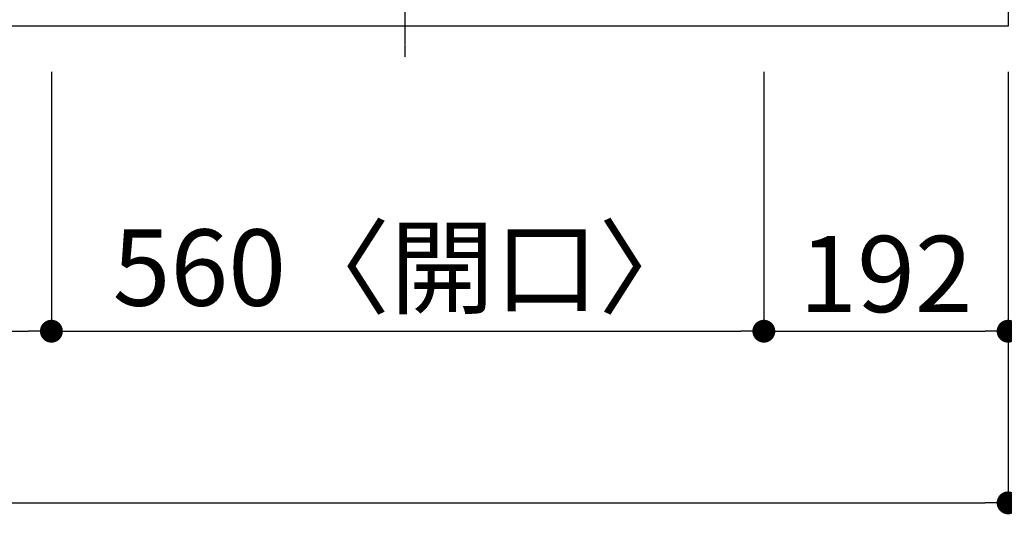
# Model space of a CAD drawing. Units: inches. Extents: x 0 to 26473, y -25 to 8845.
# Drawn here: x 3374 to 4148, y 6277 to 6666 of the extents above; entities that cross this region are included whole.
import ezdxf

# ---------------------------------------------------------------- set-up
doc = ezdxf.new("R2010")
doc.units = ezdxf.units.IN
doc.header["$MEASUREMENT"] = 0
doc.linetypes.add('CENTER', pattern=[2, 1.25, -0.25, 0.25, -0.25])
doc.layers.get('DEFPOINTS').update_dxf_attribs({"color": 146})
for name, color, linetype in [('126-甲板', 2, 'Continuous'), ('150-機器', 8, 'Continuous'), ('166-寸法B', 11, 'Continuous')]:
    doc.layers.add(name, color=color, linetype=linetype)
doc.styles.add('KH001', font='txt')
doc.dimstyles.new('KH1xx030', dxfattribs={"dimscale": 30, "dimtxt": 2, "dimasz": 0.6, "dimexe": 0.3, "dimexo": 1.2, "dimgap": 0.5, "dimtad": 3, "dimdec": 1, "dimdsep": 46, "dimlunit": 6, "dimtxsty": 'KH001', "dimblk": 'DOT', "dimcen": 1, "dimdle": 1, "dimclrd": 256, "dimclre": 256, "dimclrt": 256, "dimadec": 0, "dimazin": 0, "dimtfac": 1, "dimtdec": 1, "dimtix": 1, "dimtmove": 2, "dimatfit": 3, "dimldrblk": 'CLOSEDBLANK', "dimfxl": 1, "dimtolj": 1, "dimtzin": 0, "dimlwd": -1, "dimlwe": -1, "dimarcsym": 0})

# ---------------------------------------------------------------- blocks, each defined once
blk = doc.blocks.new('_Dot')
at = {"color": 0, "linetype": 'ByBlock', "lineweight": -2}
blk.add_line((-0.5, 0), (-1, 0), dxfattribs=at)
at = {"color": 0, "linetype": 'ByBlock', "const_width": 0.5}
blk.add_lwpolyline([(-0.25, 0, 1), (0.25, 0, 1)], format="xyb", close=True, dxfattribs=at)
blk = doc.blocks.new('*D640')
at = {"layer": '166-寸法B'}
for p, q in [((2418.75, 6625.36), (2418.75, 6412.36)), ((3398.75, 6625.36), (3398.75, 6412.36)), ((2436.75, 6421.36), (3380.75, 6421.36))]:
    blk.add_line(p, q, dxfattribs=at)
at = {"layer": 'DEFPOINTS', "color": 0}
for p in [(2418.75, 6661.36), (3398.75, 6661.36), (3398.75, 6421.36)]:
    blk.add_point(p, dxfattribs=at)
at = {"layer": '166-寸法B', "linetype": 'ByBlock', "xscale": 18, "yscale": 18, "zscale": 18, "rotation": 180}
blk.add_blockref('_Dot', (2418.75, 6421.36), dxfattribs=at)
at = {"layer": '166-寸法B', "linetype": 'ByBlock', "xscale": 18, "yscale": 18, "zscale": 18}
blk.add_blockref('_Dot', (3398.75, 6421.36), dxfattribs=at)
at = {"layer": '166-寸法B', "insert": (2908.75, 6466.36), "char_height": 60, "attachment_point": 5, "style": 'KH001'}
blk.add_mtext('\\A1;980', dxfattribs=at)
blk = doc.blocks.new('_ClosedBlank')
at = {"color": 0, "linetype": 'ByBlock', "lineweight": -2}
for p, q in [((-1, 0.167), (0, 0)), ((-1, 0.167), (-1, -0.167)), ((0, 0), (-1, -0.167))]:
    blk.add_line(p, q, dxfattribs=at)
blk = doc.blocks.new('*D641')
at = {"layer": '166-寸法B'}
for p, q in [((3398.75, 6625.36), (3398.75, 6412.36)), ((3958.75, 6625.36), (3958.75, 6412.36)), ((3416.75, 6421.36), (3940.75, 6421.36))]:
    blk.add_line(p, q, dxfattribs=at)
at = {"layer": 'DEFPOINTS', "color": 0}
for p in [(3398.75, 6661.36), (3958.75, 6661.36), (3958.75, 6421.36)]:
    blk.add_point(p, dxfattribs=at)
at = {"layer": '166-寸法B', "linetype": 'ByBlock', "xscale": 18, "yscale": 18, "zscale": 18, "rotation": 180}
blk.add_blockref('_Dot', (3398.75, 6421.36), dxfattribs=at)
at = {"layer": '166-寸法B', "linetype": 'ByBlock', "xscale": 18, "yscale": 18, "zscale": 18}
blk.add_blockref('_Dot', (3958.75, 6421.36), dxfattribs=at)
at = {"layer": '166-寸法B', "insert": (3678.75, 6471.39), "char_height": 60, "attachment_point": 5, "style": 'KH001'}
blk.add_mtext('\\A1;560〈開口〉', dxfattribs=at)
blk = doc.blocks.new('*D642')
at = {"layer": '166-寸法B'}
for p, q in [((3958.75, 6625.36), (3958.75, 6412.36)), ((4150.75, 6625.36), (4150.75, 6412.36)), ((3976.75, 6421.36), (4132.75, 6421.36))]:
    blk.add_line(p, q, dxfattribs=at)
at = {"layer": 'DEFPOINTS', "color": 0}
for p in [(3958.75, 6661.36), (4150.75, 6661.36), (4150.75, 6421.36)]:
    blk.add_point(p, dxfattribs=at)
at = {"layer": '166-寸法B', "linetype": 'ByBlock', "xscale": 18, "yscale": 18, "zscale": 18, "rotation": 180}
blk.add_blockref('_Dot', (3958.75, 6421.36), dxfattribs=at)
at = {"layer": '166-寸法B', "linetype": 'ByBlock', "xscale": 18, "yscale": 18, "zscale": 18}
blk.add_blockref('_Dot', (4150.75, 6421.36), dxfattribs=at)
at = {"layer": '166-寸法B', "insert": (4054.75, 6466.36), "char_height": 60, "attachment_point": 5, "style": 'KH001'}
blk.add_mtext('\\A1;192', dxfattribs=at)
blk = doc.blocks.new('*D643')
at = {"layer": '166-寸法B'}
for p, q in [((1406.75, 6625.36), (1406.75, 6277.36)), ((4150.75, 6625.36), (4150.75, 6277.36)), ((1424.75, 6286.36), (4132.75, 6286.36))]:
    blk.add_line(p, q, dxfattribs=at)
at = {"layer": 'DEFPOINTS', "color": 0}
for p in [(1406.75, 6661.36), (4150.75, 6661.36), (4150.75, 6286.36)]:
    blk.add_point(p, dxfattribs=at)
at = {"layer": '166-寸法B', "linetype": 'ByBlock', "xscale": 18, "yscale": 18, "zscale": 18, "rotation": 180}
blk.add_blockref('_Dot', (1406.75, 6286.36), dxfattribs=at)
at = {"layer": '166-寸法B', "linetype": 'ByBlock', "xscale": 18, "yscale": 18, "zscale": 18}
blk.add_blockref('_Dot', (4150.75, 6286.36), dxfattribs=at)
at = {"layer": '166-寸法B', "insert": (2778.75, 6336.69), "char_height": 60, "attachment_point": 5, "style": 'KH001'}
blk.add_mtext('\\A1;2,744〈ﾜｰｸﾄｯﾌﾟ寸法〉', dxfattribs=at)
blk = doc.blocks.new('HT-F6S_H2')
at = {"layer": '150-機器', "color": 161, "linetype": 'CENTER'}
blk.add_line((0, 309.76), (0, -271.88), dxfattribs=at)

msp = doc.modelspace()

# ---------------------------------------------------------------- linework, layer by layer
at = {"layer": '126-甲板'}
msp.add_lwpolyline([(1406.75, 7308.36), (4150.75, 7308.36), (4150.75, 6661.36), (1406.75, 6661.36)], close=True, dxfattribs=at)

# ---------------------------------------------------------------- block references
at = {"layer": '150-機器'}
msp.add_blockref('HT-F6S_H2', (3676.55, 6908.71), dxfattribs=at)

# ---------------------------------------------------------------- dimensions: what is measured, and where the dimension line sits
at = {"layer": '166-寸法B'}
for base, p1, p2, text, picture, middle in [((4150.75, 6286.36), (1406.75, 6661.36), (4150.75, 6661.36), '<>〈ﾜｰｸﾄｯﾌﾟ寸法〉', '*D643', (2778.75, 6336.69)), ((3958.75, 6421.36), (3398.75, 6661.36), (3958.75, 6661.36), '<>〈開口〉', '*D641', (3678.75, 6471.39))]:
    dim = msp.add_linear_dim(base=base, p1=p1, p2=p2, angle=180, text=text, dimstyle='KH1xx030', dxfattribs=at)
    dim.commit()
    dim.dimension.update_dxf_attribs({"geometry": picture, "text_midpoint": middle})
for base, p1, p2, picture, middle in [((3398.75, 6421.36), (2418.75, 6661.36), (3398.75, 6661.36), '*D640', (2908.75, 6466.36)), ((4150.75, 6421.36), (3958.75, 6661.36), (4150.75, 6661.36), '*D642', (4054.75, 6466.36))]:
    dim = msp.add_linear_dim(base=base, p1=p1, p2=p2, angle=180, dimstyle='KH1xx030', dxfattribs=at)
    dim.commit()
    dim.dimension.update_dxf_attribs({"geometry": picture, "text_midpoint": middle})

doc.saveas('drawing.dxf')
